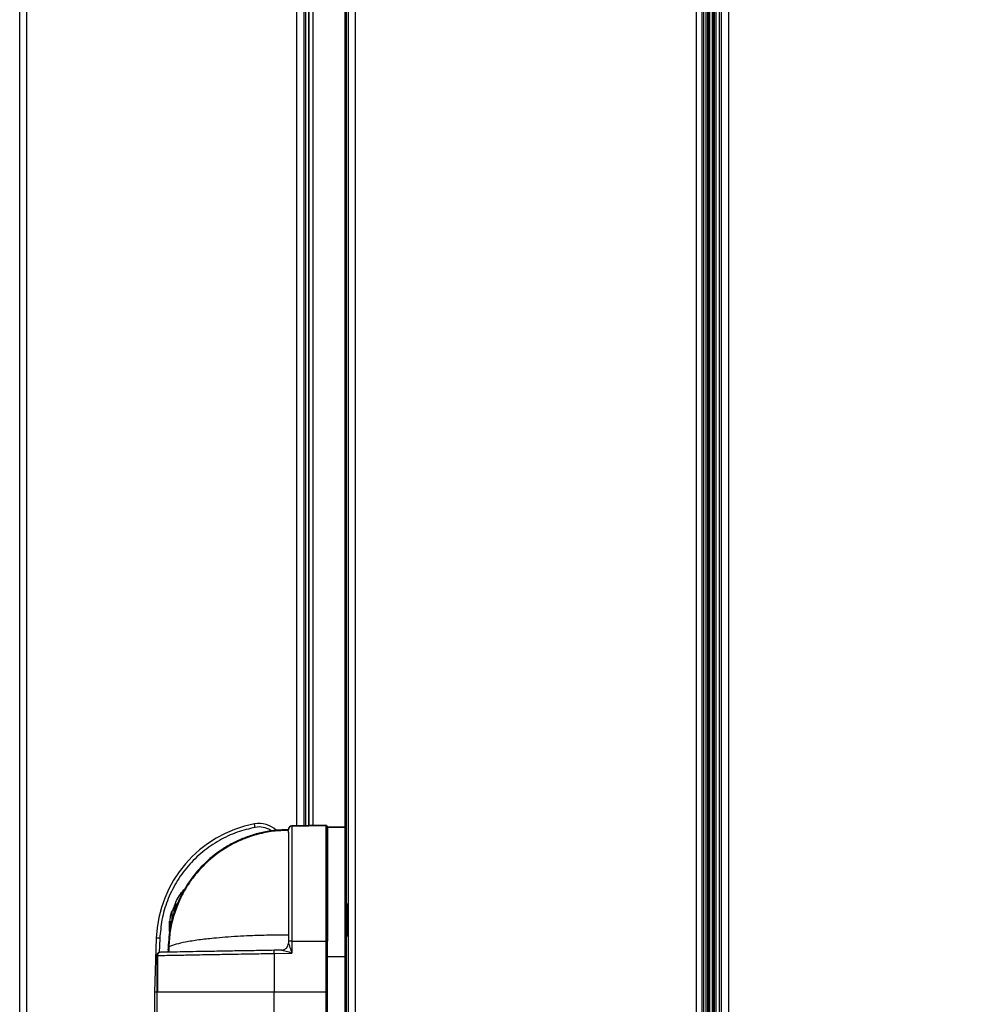
# Model space of a CAD drawing. Units: millimetres. Extents: x 22670 to 40292, y -10041 to 2143.
# Drawn here: x 26763 to 27031, y -2162 to -1885 of the extents above; entities that cross this region are included whole.
import ezdxf

# ---------------------------------------------------------------- set-up
doc = ezdxf.new("R2010")
doc.units = ezdxf.units.MM
doc.header["$PDSIZE"] = -1
doc.dimstyles.new('ISO-25', dxfattribs={"dimtxt": 2.5, "dimasz": 2.5, "dimexe": 1.25, "dimexo": 0.625, "dimtad": 1, "dimtxsty": 'Standard', "dimcen": 2.5, "dimadec": 0, "dimazin": 0, "dimtfac": 1, "dimtmove": 0, "dimatfit": 3, "dimfxl": 1, "dimarcsym": 0})

# ---------------------------------------------------------------- blocks, each defined once
blk = doc.blocks.new('*D80')
at = {"color": 0, "lineweight": -2}
for p, q in [((26954.73, -2396.33), (26954.73, -926.15)), ((29250.13, -2399.42), (29250.13, -926.15)), ((27004.73, -931.15), (29200.13, -931.15))]:
    blk.add_line(p, q, dxfattribs=at)
at = {"color": 0}
for points in [[(27004.73, -922.81), (27004.73, -939.48), (26954.73, -931.15)], [(29200.13, -939.48), (29200.13, -922.81), (29250.13, -931.15)]]:
    blk.add_solid(points, dxfattribs=at)
at = {"layer": 'Defpoints', "color": 0}
for p in [(29250.13, -931.15), (26954.73, -2406.33), (29250.13, -2409.42)]:
    blk.add_point(p, dxfattribs=at)
at = {"color": 0, "insert": (28102.43, -871.15), "char_height": 80, "attachment_point": 5}
blk.add_mtext('2295 MAX INT.', dxfattribs=at)

msp = doc.modelspace()

# ---------------------------------------------------------------- linework, layer by layer
at = {"color": 7, "linetype": 'Continuous', "lineweight": 25}
for p, q in [((26855.13, -378.95), (26855.13, -2404.91)), ((26857.15, -378.95), (26857.15, -2404.91)), ((26953.11, -378.95), (26953.11, -2404.91)), ((26955.13, -377.83), (26955.13, -2406.03)), ((26955.86, -2404.96), (26955.86, -378.89)), ((26956.28, -378.47), (26956.28, -2405.38)), ((26956.74, -2405.84), (26956.74, -378.01)), ((26956.83, -377.93), (26956.83, -2405.93)), ((26957.63, -2405.93), (26957.63, -379.02)), ((26957.71, -378.94), (26957.71, -2405.84)), ((26958.18, -2405.38), (26958.18, -378.47)), ((26958.59, -378.89), (26958.59, -2404.96)), ((26960.13, -377.83), (26960.13, -2406.03)), ((26962.15, -378.95), (26962.15, -2404.91)), ((26959.63, -2403.93), (26959.63, -379.93)), ((26762.73, -2419.72), (26762.73, -448.76)), ((26764.75, -2419.72), (26764.75, -448.76)), ((26842.73, -2111.83), (26842.73, -1516.56)), ((26844.13, -1516.59), (26844.13, -2111.81)), ((26844.13, -2111.81), (26844.13, -1516.59)), ((26845.28, -2111.79), (26845.28, -1516.61)), ((26854.33, -2112.23), (26854.33, -1516.16)), ((26829, -2112.31), (26828.81, -2111.32)), ((26830.11, -2112.2), (26829, -2112.31)), ((26848.82, -2111.73), (26839.31, -2111.89)), ((26839.31, -2111.97), (26848.82, -2111.81)), ((26839.31, -2111.97), (26839.31, -2144.3)), ((26848.82, -2111.81), (26848.82, -2144.3)), ((26854.33, -2112.23), (26849.33, -2112.23)), ((26849.33, -2148.65), (26849.33, -2112.35)), ((26854.33, -2112.35), (26849.33, -2112.35)), ((26854.33, -2112.23), (26854.33, -2112.35)), ((26854.33, -2148.65), (26854.33, -2112.35)), ((26838.33, -2113.74), (26838.33, -2113.15)), ((26806.09, -2134.93), (26806.09, -2136.83)), ((26806.51, -2134.33), (26806.51, -2135.29)), ((26807.09, -2133.68), (26807.09, -2133.95)), ((26854.33, -2133.44), (26854.53, -2133.44)), ((26854.53, -2133.44), (26854.53, -2138.44)), ((26854.73, -2133.94), (26854.73, -2138.44)), ((26855.13, -2133.94), (26854.73, -2133.94)), ((26805.51, -2136.09), (26805.51, -2138.97)), ((26804.92, -2138.65), (26805.03, -2138.65)), ((26804.92, -2141.62), (26804.92, -2138.65)), ((26838.33, -2139.5), (26838.33, -2144.33)), ((26854.33, -2138.44), (26854.53, -2138.44)), ((26854.53, -2138.44), (26854.53, -2143.44)), ((26854.53, -2138.44), (26854.73, -2138.44)), ((26854.73, -2138.44), (26854.73, -2142.94)), ((26855.13, -2138.44), (26854.73, -2138.44)), ((26855.13, -2142.94), (26854.73, -2142.94)), ((26801.15, -2143.49), (26800.62, -2158.63)), ((26804.48, -2146.79), (26804.7, -2145.92)), ((26804.72, -2145.89), (26804.69, -2147.4)), ((26804.7, -2145.92), (26804.7, -2145.94)), ((26804.72, -2145.89), (26804.72, -2145.87)), ((26838.33, -2144.33), (26838.33, -2144.85)), ((26838.33, -2144.85), (26838.33, -2144.85)), ((26839.31, -2144.3), (26839.31, -2147.67)), ((26839.31, -2144.3), (26848.82, -2144.3)), ((26848.82, -2144.3), (26848.82, -2158.63)), ((26854.33, -2143.44), (26854.53, -2143.44)), ((26801.33, -2148.24), (26801.33, -2165.61)), ((26801.44, -2148.35), (26801.46, -2148.34)), ((26801.44, -2158.64), (26801.44, -2148.35)), ((26801.46, -2148.34), (26801.46, -2158.64)), ((26801.46, -2148.34), (26801.46, -2158.64)), ((26802.33, -2147.45), (26802.31, -2147.45)), ((26804.47, -2146.79), (26804.45, -2147.42)), ((26804.49, -2146.79), (26804.48, -2146.79)), ((26836.37, -2146.85), (26834.31, -2146.89)), ((26834.31, -2147.76), (26839.31, -2147.67)), ((26834.31, -2147.76), (26834.31, -2158.64)), ((26836.37, -2146.85), (26836.36, -2146.85)), ((26849.33, -2148.65), (26854.33, -2148.65)), ((26849.33, -2239.65), (26849.33, -2148.65)), ((26854.33, -2239.65), (26854.33, -2148.65)), ((26800.62, -2158.63), (26800.62, -2179.23)), ((26801.44, -2165.5), (26801.44, -2158.64)), ((26801.46, -2158.64), (26801.44, -2158.64)), ((26848.82, -2158.63), (26834.31, -2158.64)), ((26834.31, -2166.06), (26834.31, -2158.64)), ((26848.82, -2158.63), (26848.82, -2229.66))]:
    msp.add_line(p, q, dxfattribs=at)
at = {"color": 8, "linetype": 'Continuous', "lineweight": 25}
for p, q in [((26854.67, -2133.93), (26854.67, -1494.04)), ((26840.71, -2111.87), (26840.71, -1516.53)), ((26843.13, -1516.57), (26843.13, -2111.83)), ((26839.31, -2111.89), (26839.31, -2111.97)), ((26848.82, -2111.81), (26848.82, -2111.73)), ((26854.67, -2244.93), (26854.67, -2142.94)), ((26802.15, -2143.53), (26802.01, -2147.49)), ((26801.44, -2148.35), (26801.35, -2148.35))]:
    msp.add_line(p, q, dxfattribs=at)
at = {"color": 7, "linetype": 'Continuous', "lineweight": 25}
for centre, radius, start, end in [((26835.13, -2144.73), 34, 100.705, 177.9138), ((26830.11, -2118.2), 7, 46.6358, 100.705), ((26839.33, -2112.89), 1, 91, 180), ((26839.32, -2112.97), 0.993, 90.6212, 179.6337), ((26848.83, -2112.23), 0.5, 0, 91), ((26848.83, -2112.31), 0.497, 0.3837, 91.3613), ((26854.73, -2133.74), 0.2, 180, 270), ((26854.73, -2143.14), 0.2, 90, 180), ((26836.33, -2144.85), 2, 271, 0), ((26836.33, -2144.85), 2, 271.0302, 359.9492), ((26839.07, -2152.11), 7.81, 88.2202, 95.4366), ((26848.95, -2148.39), 4.09, 84.6686, 91.8), ((26802.33, -2148.34), 0.893, 91.4482, 180.4776)]:
    msp.add_arc(centre, radius, start, end, dxfattribs=at)
for points, knots in [([(26829, -2112.31), (26827.29, -2112.71), (26823.78, -2113.54), (26818.78, -2115.89), (26814.1, -2119.08), (26809.98, -2123.11), (26806.62, -2127.78), (26804.17, -2132.89), (26802.6, -2138.18), (26802.3, -2141.77), (26802.15, -2143.53)], [0, 0, 0, 0, 0.118766, 0.242719, 0.370388, 0.5, 0.629612, 0.757281, 0.881234, 1, 1, 1, 1]), ([(26849.33, -2112.3), (26849.33, -2112.68), (26849.33, -2113.45), (26849.33, -2115.78), (26849.33, -2119.01), (26849.33, -2123.15), (26849.33, -2127.98), (26849.33, -2133.28), (26849.33, -2138.77), (26849.33, -2142.49), (26849.33, -2144.31)], [0, 0, 0, 0, 0.118475, 0.242371, 0.370164, 0.5, 0.629836, 0.757629, 0.881525, 1, 1, 1, 1]), ([(26838.33, -2112.94), (26837.09, -2112.97), (26834.63, -2113.05), (26831.01, -2113.67), (26827.53, -2114.63), (26824.22, -2115.95), (26821.11, -2117.57), (26817.29, -2120.09), (26813.12, -2123.86), (26809.2, -2129.13), (26806.45, -2134.86), (26804.77, -2140.8), (26804.57, -2144.82), (26804.47, -2146.79)], [0, 0, 0, 0, 0.0698647, 0.1387494, 0.2066615, 0.2735978, 0.3395549, 0.4045385, 0.5314135, 0.6544021, 0.7734955, 0.8886936, 1, 1, 1, 1]), ([(26838.33, -2113.15), (26836.89, -2113.2), (26834.02, -2113.31), (26829.76, -2114.17), (26826.19, -2115.35), (26823.3, -2116.66), (26821.05, -2117.89), (26818.91, -2119.28), (26816.83, -2120.87), (26814.8, -2122.69), (26812.8, -2124.82), (26810.87, -2127.27), (26809.04, -2130.11), (26807.35, -2133.48), (26805.95, -2137.33), (26804.97, -2141.56), (26804.79, -2144.47), (26804.7, -2145.92)], [0, 0, 0, 0, 0.0828271, 0.1657805, 0.2499552, 0.2992851, 0.3490128, 0.3977707, 0.4466659, 0.5000182, 0.5551065, 0.615118, 0.680084, 0.7500446, 0.8321499, 0.9161217, 1, 1, 1, 1]), ([(26838.33, -2113.74), (26838.33, -2114.25), (26838.33, -2115.3), (26838.33, -2117.83), (26838.33, -2121.07), (26838.33, -2125.01), (26838.33, -2129.48), (26838.33, -2134.32), (26838.33, -2139.3), (26838.33, -2142.68), (26838.33, -2144.33)], [0, 0, 0, 0, 0.119481, 0.243571, 0.370934, 0.5, 0.629066, 0.756429, 0.880519, 1, 1, 1, 1]), ([(26806.15, -2134.85), (26806.38, -2134.19), (26806.84, -2132.87), (26807.89, -2131.05), (26808.8, -2130), (26809.25, -2129.48)], [0, 0, 0, 0, 0.330671, 0.674329, 1, 1, 1, 1]), ([(26807.33, -2133.47), (26807.3, -2133.49), (26806.81, -2133.84), (26806.47, -2134.36), (26806.15, -2134.85)], [0, 0, 0, 0, 0.05376, 1, 1, 1, 1]), ([(26805.03, -2138.65), (26805.04, -2139.14), (26805.04, -2139.65), (26805.19, -2140.12), (26805.2, -2140.13)], [0, 0, 0, 0, 0.976614, 1, 1, 1, 1]), ([(26838.33, -2142.59), (26836.51, -2142.6), (26832.85, -2142.62), (26828.06, -2142.78), (26823.96, -2142.98), (26820.53, -2143.21), (26817.6, -2143.47), (26815.13, -2143.73), (26813.07, -2143.98), (26811.13, -2144.27), (26808.92, -2144.66), (26806.54, -2145.19), (26805.35, -2145.64), (26804.72, -2145.87)], [0, 0, 0, 0, 0.1211269, 0.2432768, 0.3271892, 0.4127448, 0.4999724, 0.561353, 0.6245999, 0.6897216, 0.7567249, 0.8715891, 1, 1, 1, 1]), ([(26804.7, -2145.94), (26804.7, -2145.93), (26804.71, -2145.91), (26804.72, -2145.9), (26804.72, -2145.89)], [0, 0, 0, 0, 0.531052, 1, 1, 1, 1]), ([(26838.33, -2144.85), (26838.33, -2144.86), (26838.33, -2144.86), (26838.35, -2144.9), (26838.4, -2145.06), (26838.55, -2145.47), (26838.86, -2146.37), (26839.13, -2147.15), (26839.31, -2147.67)], [0, 0, 0, 0, 0.021821, 0.045237, 0.09962, 0.250358, 0.500222, 1, 1, 1, 1]), ([(26802.31, -2147.45), (26802.18, -2147.45), (26801.99, -2147.47), (26801.77, -2147.56), (26801.64, -2147.66), (26801.55, -2147.76), (26801.49, -2147.83), (26801.44, -2147.91), (26801.38, -2148.03), (26801.34, -2148.18), (26801.33, -2148.29), (26801.33, -2148.35)], [0, 0, 0, 0, 0.372214, 0.525836, 0.641727, 0.689305, 0.733374, 0.776237, 0.819443, 0.908735, 1, 1, 1, 1]), ([(26801.46, -2148.34), (26801.92, -2148.34), (26802.84, -2148.32), (26805.41, -2148.27), (26808.77, -2148.21), (26812.89, -2148.13), (26817.65, -2148.05), (26822.91, -2147.96), (26828.52, -2147.86), (26832.38, -2147.79), (26834.31, -2147.76)], [0, 0, 0, 0, 0.1251184, 0.249998, 0.3750889, 0.5000066, 0.6250607, 0.7500172, 0.8750353, 1, 1, 1, 1]), ([(26834.31, -2146.89), (26832.43, -2146.92), (26828.67, -2146.99), (26823.22, -2147.08), (26818.1, -2147.17), (26813.46, -2147.25), (26809.45, -2147.32), (26806.18, -2147.38), (26803.68, -2147.42), (26802.78, -2147.44), (26802.33, -2147.45)], [0, 0, 0, 0, 0.124983, 0.249998, 0.374951, 0.5, 0.624916, 0.749999, 0.874876, 1, 1, 1, 1]), ([(26839.31, -2147.67), (26838.78, -2147.52), (26837.98, -2147.29), (26837.07, -2147.03), (26836.64, -2146.91), (26836.46, -2146.87), (26836.39, -2146.85), (26836.37, -2146.85), (26836.37, -2146.85)], [0, 0, 0, 0, 0.499702, 0.749551, 0.881557, 0.948181, 0.975496, 1, 1, 1, 1]), ([(26801.33, -2158.65), (26801.27, -2158.64), (26801.15, -2158.64), (26800.98, -2158.64), (26800.8, -2158.64), (26800.65, -2158.63), (26800.63, -2158.63), (26800.62, -2158.63)], [0, 0, 0, 0, 0.1355724, 0.306361, 0.4666012, 0.7542049, 1, 1, 1, 1]), ([(26849.33, -2158.64), (26849.32, -2158.64), (26849.32, -2158.64), (26849.28, -2158.64), (26849.22, -2158.64), (26849.12, -2158.64), (26848.99, -2158.63), (26848.87, -2158.63), (26848.82, -2158.63)], [0, 0, 0, 0, 0.154867, 0.301269, 0.439202, 0.568658, 0.801124, 1, 1, 1, 1])]:
    msp.add_open_spline(points, degree=3, knots=knots, dxfattribs=at)
at = {"color": 8, "linetype": 'Continuous', "lineweight": 25}
msp.add_open_spline([(26833.56, -2113.31), (26833.49, -2113.26), (26833.12, -2112.95), (26831.99, -2112.42), (26830.85, -2112.29), (26830.11, -2112.2)], degree=3, knots=[0, 0, 0, 0, 0.071435, 0.39588, 1, 1, 1, 1], dxfattribs=at)
at = {"color": 7, "linetype": 'Continuous', "lineweight": 25}
for points in [[(26805.03, -2138.65), (26805.08, -2137.97), (26805.18, -2136.63), (26805.83, -2135.44), (26806.15, -2134.85)], [(26802.15, -2143.53), (26802.02, -2143.52), (26801.76, -2143.51), (26801.43, -2143.5), (26801.2, -2143.49), (26801.17, -2143.49), (26801.15, -2143.49)], [(26802.33, -2147.45), (26802.21, -2147.46), (26801.99, -2147.49), (26801.7, -2147.7), (26801.5, -2147.99), (26801.47, -2148.23), (26801.46, -2148.34)], [(26834.31, -2147.76), (26834.31, -2147.64), (26834.3, -2147.41), (26834.3, -2147.13), (26834.3, -2146.93), (26834.31, -2146.9), (26834.31, -2146.89)], [(26834.31, -2158.64), (26832.37, -2158.64), (26828.48, -2158.64), (26822.85, -2158.64), (26817.57, -2158.64), (26812.8, -2158.64), (26808.67, -2158.64), (26805.34, -2158.64), (26802.79, -2158.64), (26801.9, -2158.64), (26801.46, -2158.64)]]:
    msp.add_open_spline(points, degree=3, dxfattribs=at)

# ---------------------------------------------------------------- dimensions: what is measured, and where the dimension line sits
at = {"color": 6}
dim = msp.add_linear_dim(base=(29250.13, -931.15), p1=(26954.73, -2406.33), p2=(29250.13, -2409.42), text='<> MAX INT.', dimstyle='ISO-25', override={"dimtxt": 80, "dimasz": 50, "dimexe": 5, "dimexo": 10, "dimgap": 20, "dimdec": 0, "dimzin": 0, "dimdle": 5, "dimtmove": 2}, dxfattribs=at)
dim.commit()
dim.dimension.update_dxf_attribs({"geometry": '*D80', "text_midpoint": (28102.43, -871.15)})

doc.saveas('drawing.dxf')
